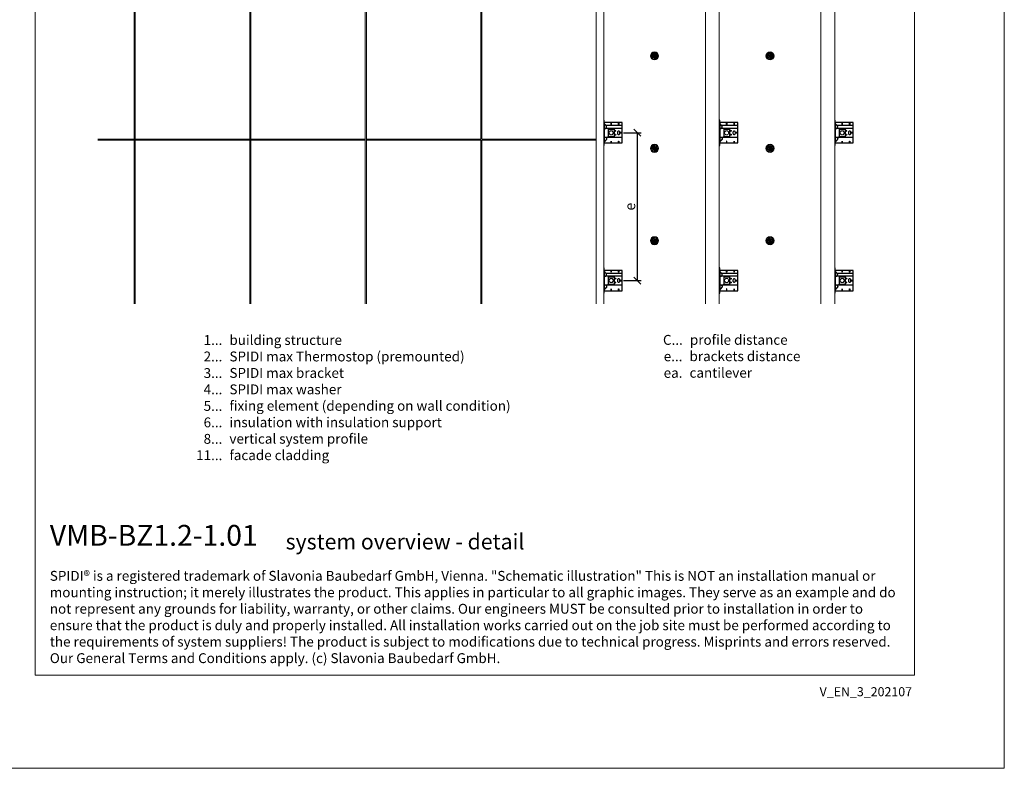
# Model space of a CAD drawing. Units: millimetres. Extents: x -1685 to 10873, y 4 to 6486.
# Drawn here: x 788 to 5050, y 4 to 3245 of the extents above; entities that cross this region are included whole.
import ezdxf

# ---------------------------------------------------------------- set-up
doc = ezdxf.new("R2010")
doc.units = ezdxf.units.MM
doc.layers.get('Defpoints').update_dxf_attribs({"lineweight": 5})
for name, color, linetype, lineweight in [('Bemassung', 3, 'Continuous', 5), ('Dämmstoffhalter', 20, 'Continuous', 5), ('Fassadenbekleidung', 251, 'Continuous', 13), ('Legende_EN', 251, 'Continuous', 5), ('Profil-L', 10, 'Continuous', 13), ('Spidi-max-Befestigungsschraube', 6, 'Continuous', 15)]:
    doc.layers.add(name, color=color, linetype=linetype, lineweight=lineweight)
doc.layers.add('Blattrahmen_innen', color=251, linetype='Continuous', lineweight=5, true_color=0x696969)
for name, color, linetype in [('Spidi-max', 6, 'Continuous'), ('Spidi-max-U-Beilagscheibe', 6, 'Continuous'), ('Text_EN', 7, 'Continuous')]:
    doc.layers.add(name, color=color, linetype=linetype)
doc.styles.get("Standard").update_dxf_attribs({"font": 'arial.ttf'})
doc.styles.add('Text-H1.9', font='arial.ttf', dxfattribs={"height": 1.9})
doc.styles.add('Text-H3', font='arial.ttf', dxfattribs={"height": 3})
doc.styles.add('Text-H5', font='arial.ttf', dxfattribs={"height": 5})
doc.dimstyles.new('ISO-25', dxfattribs={"dimtxt": 2.5, "dimasz": 3, "dimexe": 1.75, "dimexo": 0.625, "dimtad": 1, "dimtxsty": 'Standard', "dimblk": 'OBLIQUE', "dimcen": 2.5, "dimadec": 0, "dimazin": 0, "dimtfac": 1, "dimtmove": 0, "dimatfit": 3, "dimfxl": 1, "dimarcsym": 0})

# ---------------------------------------------------------------- blocks, each defined once
blk = doc.blocks.new('A$C043961F3')
at = {"layer": 'Spidi-max'}
for points in [[(2, 55), (0, 55), (0, -55), (2, -55)], [(2, -44), (80, -44), (80, 44), (2, 44)], [(32.6, 36.2), (31.6, 36.2), (31.6, 44), (32.6, 44)], [(64.2, 44), (65.2, 44), (65.2, 36.2), (64.2, 36.2)], [(72.2, -0.5), (80, -0.5), (80, 0.5), (72.2, 0.5)], [(31.6, -44), (32.6, -44), (32.6, -36.2), (31.6, -36.2)], [(64.2, -36.2), (65.2, -36.2), (65.2, -44), (64.2, -44)]]:
    blk.add_lwpolyline(points, close=True, dxfattribs=at)
for points in [[(5.8, 18.5), (5.9, 18.5), (6.1, 18.5), (6.2, 18.5), (6.4, 18.5), (6.5, 18.5), (6.7, 18.6), (6.8, 18.6), (7, 18.6), (7.1, 18.6), (7.3, 18.7), (7.4, 18.7), (7.6, 18.7), (7.7, 18.8), (7.9, 18.8), (8, 18.9), (8.2, 18.9), (8.3, 19), (8.5, 19), (8.6, 19.1), (8.7, 19.1), (8.9, 19.2), (9, 19.3), (9.2, 19.4), (9.3, 19.4), (9.4, 19.5), (9.6, 19.6), (9.7, 19.7), (9.8, 19.8), (9.9, 19.9), (10.1, 20), (10.2, 20.1), (10.3, 20.2), (10.4, 20.3), (10.5, 20.4), (10.7, 20.5), (10.8, 20.6), (10.9, 20.7), (11, 20.8), (11.1, 20.9), (11.2, 21), (11.3, 21.1), (11.4, 21.3), (11.5, 21.4), (11.5, 21.5), (11.6, 21.6), (11.7, 21.7), (11.8, 21.9), (11.9, 22), (11.9, 22.1), (12, 22.2), (12.1, 22.4), (12.1, 22.5), (12.2, 22.6), (12.3, 22.8), (12.3, 22.9), (12.4, 23.1), (12.4, 23.2), (12.5, 23.4), (12.5, 23.5), (12.6, 23.6), (12.6, 23.8), (12.6, 23.9), (12.7, 24.1), (12.7, 24.2), (12.7, 24.4), (12.7, 24.6), (12.8, 24.8), (12.8, 25), (12.8, 25.2), (12.8, 25.4), (12.8, 25.6), (12.8, 25.8), (12.8, 26), (12.8, 26.1), (12.8, 26.3), (12.7, 26.5), (12.7, 26.7), (12.7, 26.9), (12.6, 27.1), (12.6, 27.3), (12.5, 27.4), (12.5, 27.6), (12.4, 27.8), (12.3, 28), (12.3, 28.1), (12.2, 28.3), (12.1, 28.5), (12.1, 28.6), (12, 28.8), (11.9, 29), (11.8, 29.1), (11.7, 29.3), (11.6, 29.4), (11.5, 29.6), (11.4, 29.7), (11.3, 29.9), (11.2, 30), (11, 30.1), (10.9, 30.3), (10.8, 30.4), (10.7, 30.5), (10.6, 30.6), (10.5, 30.7), (10.4, 30.8), (10.3, 31), (10.2, 31.1), (10.1, 31.2), (10, 31.3), (9.9, 31.4), (9.8, 31.5), (9.6, 31.6), (9.5, 31.8), (9.4, 31.9), (9.3, 32), (9.2, 32.1), (9.1, 32.2), (9, 32.3), (8.9, 32.4), (8.8, 32.5), (8.7, 32.7), (8.6, 32.8), (8.5, 32.9), (8.4, 33), (8.3, 33.1), (8.2, 33.2), (8.1, 33.3), (8, 33.4), (7.9, 33.6), (7.8, 33.7), (7.7, 33.8), (7.5, 33.9), (7.4, 34), (7.3, 34.1), (7.2, 34.2), (7.1, 34.3), (7, 34.5), (6.9, 34.6), (6.8, 34.7), (6.7, 34.8), (6.6, 34.9), (6.5, 35), (6.4, 35.1), (6.3, 35.2), (6.2, 35.4), (6.1, 35.5), (6, 35.6), (5.9, 35.7), (5.8, 35.8), (5.7, 35.9), (5.6, 36), (5.5, 36.1), (5.4, 36.2), (5.3, 36.4), (5.2, 36.5), (5.1, 36.6), (5, 36.7), (4.9, 36.8), (4.8, 36.9), (4.7, 37), (4.6, 37.1), (4.5, 37.2), (4.4, 37.4), (4.3, 37.5), (4.2, 37.6), (4.1, 37.7), (4, 37.8), (3.9, 38), (3.7, 38.1), (3.6, 38.2), (3.5, 38.3), (3.4, 38.5), (3.3, 38.6), (3.2, 38.7), (3.1, 38.9), (3, 39), (2.9, 39.1), (2.8, 39.2), (2.7, 39.4), (2.6, 39.5), (2.6, 39.6), (2.5, 39.7), (2.4, 39.8), (2.3, 39.9), (2.2, 40), (2.2, 40.1), (2.1, 40.2), (2, 40.3)], [(8.8, 32.5), (80, 32.5)], [(5.8, -18.5), (5.9, -18.5), (6.1, -18.5), (6.2, -18.5), (6.4, -18.5), (6.5, -18.5), (6.7, -18.6), (6.8, -18.6), (7, -18.6), (7.1, -18.6), (7.3, -18.7), (7.4, -18.7), (7.6, -18.7), (7.7, -18.8), (7.9, -18.8), (8, -18.9), (8.2, -18.9), (8.3, -19), (8.5, -19), (8.6, -19.1), (8.7, -19.1), (8.9, -19.2), (9, -19.3), (9.2, -19.4), (9.3, -19.4), (9.4, -19.5), (9.6, -19.6), (9.7, -19.7), (9.8, -19.8), (9.9, -19.9), (10.1, -20), (10.2, -20.1), (10.3, -20.2), (10.4, -20.3), (10.5, -20.4), (10.7, -20.5), (10.8, -20.6), (10.9, -20.7), (11, -20.8), (11.1, -20.9), (11.2, -21), (11.3, -21.1), (11.4, -21.3), (11.5, -21.4), (11.5, -21.5), (11.6, -21.6), (11.7, -21.7), (11.8, -21.9), (11.9, -22), (11.9, -22.1), (12, -22.2), (12.1, -22.4), (12.1, -22.5), (12.2, -22.6), (12.3, -22.8), (12.3, -22.9), (12.4, -23.1), (12.4, -23.2), (12.5, -23.4), (12.5, -23.5), (12.6, -23.6), (12.6, -23.8), (12.6, -23.9), (12.7, -24.1), (12.7, -24.2), (12.7, -24.4), (12.7, -24.6), (12.8, -24.8), (12.8, -25), (12.8, -25.2), (12.8, -25.4), (12.8, -25.6), (12.8, -25.8), (12.8, -26), (12.8, -26.1), (12.8, -26.3), (12.7, -26.5), (12.7, -26.7), (12.7, -26.9), (12.6, -27.1), (12.6, -27.3), (12.5, -27.4), (12.5, -27.6), (12.4, -27.8), (12.3, -28), (12.3, -28.1), (12.2, -28.3), (12.1, -28.5), (12.1, -28.6), (12, -28.8), (11.9, -29), (11.8, -29.1), (11.7, -29.3), (11.6, -29.4), (11.5, -29.6), (11.4, -29.7), (11.3, -29.9), (11.2, -30), (11, -30.1), (10.9, -30.3), (10.8, -30.4), (10.7, -30.5), (10.6, -30.6), (10.5, -30.7), (10.4, -30.8), (10.3, -31), (10.2, -31.1), (10.1, -31.2), (10, -31.3), (9.9, -31.4), (9.8, -31.5), (9.6, -31.6), (9.5, -31.8), (9.4, -31.9), (9.3, -32), (9.2, -32.1), (9.1, -32.2), (9, -32.3), (8.9, -32.4), (8.8, -32.5), (8.7, -32.7), (8.6, -32.8), (8.5, -32.9), (8.4, -33), (8.3, -33.1), (8.2, -33.2), (8.1, -33.3), (8, -33.4), (7.9, -33.6), (7.8, -33.7), (7.7, -33.8), (7.5, -33.9), (7.4, -34), (7.3, -34.1), (7.2, -34.2), (7.1, -34.3), (7, -34.5), (6.9, -34.6), (6.8, -34.7), (6.7, -34.8), (6.6, -34.9), (6.5, -35), (6.4, -35.1), (6.3, -35.2), (6.2, -35.4), (6.1, -35.5), (6, -35.6), (5.9, -35.7), (5.8, -35.8), (5.7, -35.9), (5.6, -36), (5.5, -36.1), (5.4, -36.2), (5.3, -36.4), (5.2, -36.5), (5.1, -36.6), (5, -36.7), (4.9, -36.8), (4.8, -36.9), (4.7, -37), (4.6, -37.1), (4.5, -37.2), (4.4, -37.4), (4.3, -37.5), (4.2, -37.6), (4.1, -37.7), (4, -37.8), (3.9, -38), (3.7, -38.1), (3.6, -38.2), (3.5, -38.3), (3.4, -38.5), (3.3, -38.6), (3.2, -38.7), (3.1, -38.9), (3, -39), (2.9, -39.1), (2.8, -39.2), (2.7, -39.4), (2.6, -39.5), (2.6, -39.6), (2.5, -39.7), (2.4, -39.8), (2.3, -39.9), (2.2, -40), (2.2, -40.1), (2.1, -40.2), (2, -40.3)]]:
    blk.add_lwpolyline(points, dxfattribs=at)
blk.add_lwpolyline([(80, 18.5), (4.5, 18.5, 0.414214), (2, 16), (2, -16, 0.414214), (4.5, -18.5), (80, -18.5)], format="xyb", dxfattribs=at)
blk.add_lwpolyline([(64.7, -7.5), (64.7, -7.5, 0.414214), (70, -2.2), (70, 2.3, 0.414214), (64.7, 7.5), (64.7, 7.5, 0.414214), (59.5, 2.3), (59.5, -2.2, 0.414214)], format="xyb", close=True, dxfattribs=at)
for centre in [(49.5, 8.5), (49.5, 8.5), (49.5, -8.5)]:
    blk.add_circle(centre, 2.5, dxfattribs=at)
for centre, start, end in [((78, 42), 0, 90), ((78, -42), 270, 0)]:
    blk.add_arc(centre, 2, start, end, dxfattribs=at)
blk = doc.blocks.new('A$C1A8D18DE')
at = {"layer": 'Spidi-max-U-Beilagscheibe', "linetype": 'Continuous'}
for p, q in [((-12.5, 18.5), (-12.5, 16)), ((-12.5, 18.5), (12.5, 18.5)), ((-12.5, 16), (12.5, 16)), ((-12.5, 16), (-12.5, -16)), ((12.5, 18.5), (12.5, 16)), ((12.5, 16), (12.5, -16)), ((-12.5, -18.5), (-12.5, -16)), ((-12.5, -16), (12.5, -16)), ((-12.5, -18.5), (12.5, -18.5)), ((12.5, -18.5), (12.5, -16))]:
    blk.add_line(p, q, dxfattribs=at)
blk = doc.blocks.new('A$C0FC34072')
at = {"layer": 'Spidi-max-Befestigungsschraube'}
blk.add_lwpolyline([(-4.9, 8.5), (-9.8, 0), (-4.9, -8.5), (4.9, -8.5), (9.8, 0), (4.9, 8.5)], close=True, dxfattribs=at)
blk.add_circle((0, 0), 8.5, dxfattribs=at)
blk = doc.blocks.new('A$Ce6e0a22a')
at = {"layer": 'Dämmstoffhalter'}
for p, q in [((-14.244384, 4.181874), (-14.244003, 4.377879)), ((-14.229398, 3.986301), (-14.244384, 4.181874)), ((-14.244003, 4.377879), (-14.228421, 4.572504)), ((-14.199106, 3.792763), (-14.229398, 3.986301)), ((-14.228421, 4.572504), (-14.197888, 4.763939)), ((-14.154035, 3.60293), (-14.199106, 3.792763)), ((-14.197888, 4.763939), (-14.153206, 4.950444)), ((-14.09477, 3.41854), (-14.154035, 3.60293)), ((-14.153206, 4.950444), (-14.095389, 5.130302)), ((-14.095389, 5.130302), (-14.024069, 5.305245)), ((-14.022227, 3.241217), (-14.09477, 3.41854)), ((-14.024069, 5.305245), (-13.938415, 5.476838)), ((-13.937763, 3.07243), (-14.022227, 3.241217)), ((-13.938415, 5.476838), (-13.838752, 5.643112)), ((-13.842213, 2.912733), (-13.937763, 3.07243)), ((-13.733701, 2.758875), (-13.842213, 2.912733)), ((-13.838752, 5.643112), (-13.725586, 5.802219)), ((-13.612483, 2.611889), (-13.733701, 2.758875)), ((-13.725586, 5.802219), (-13.599888, 5.952612)), ((-13.479254, 2.473512), (-13.612483, 2.611889)), ((-13.599888, 5.952612), (-13.462696, 6.092796)), ((-13.335032, 2.345164), (-13.479254, 2.473512)), ((-13.462696, 6.092796), (-13.315087, 6.221585)), ((-13.181052, 2.228047), (-13.335032, 2.345164)), ((-13.315087, 6.221585), (-13.158538, 6.338034)), ((-13.018527, 2.12329), (-13.181052, 2.228047)), ((-13.158538, 6.338034), (-12.994616, 6.441191)), ((-12.848803, 2.031606), (-13.018527, 2.12329)), ((-12.994616, 6.441191), (-12.825063, 6.530397)), ((-12.673485, 1.953604), (-12.848803, 2.031606)), ((-12.825063, 6.530397), (-12.651866, 6.605403)), ((-12.494214, 1.88983), (-12.673485, 1.953604)), ((-12.651866, 6.605403), (-12.476019, 6.666319)), ((-12.3128, 1.840365), (-12.494214, 1.88983)), ((-12.476019, 6.666319), (-12.293996, 6.714432)), ((-12.131134, 1.805072), (-12.3128, 1.840365)), ((-12.293996, 6.714432), (-12.106657, 6.749112)), ((-11.947047, 1.783368), (-12.131134, 1.805072)), ((-12.106657, 6.749112), (-11.91565, 6.769477)), ((-11.757023, 1.775284), (-11.947047, 1.783368)), ((-11.91565, 6.769477), (-11.722669, 6.775094)), ((-11.757023, 1.775284), (-11.563532, 1.781954)), ((-11.529432, 6.765834), (-11.722669, 6.775094)), ((-11.563532, 1.781954), (-11.369075, 1.803872)), ((-11.337595, 6.741614), (-11.529432, 6.765834)), ((-11.369075, 1.803872), (-11.176126, 1.841119)), ((-11.148645, 6.70275), (-11.337595, 6.741614)), ((-11.176126, 1.841119), (-10.986939, 1.893351)), ((-10.964205, 6.649812), (-11.148645, 6.70275)), ((-10.986939, 1.893351), (-10.803791, 1.959668)), ((-10.785882, 6.583432), (-10.964205, 6.649812)), ((-10.803791, 1.959668), (-10.628881, 2.038843)), ((-10.615116, 6.504714), (-10.785882, 6.583432)), ((-10.628881, 2.038843), (-10.464159, 2.128981)), ((-10.453265, 6.414978), (-10.615116, 6.504714)), ((-10.464159, 2.128981), (-10.306715, 2.231274)), ((-10.298296, 6.313275), (-10.453265, 6.414978)), ((-10.306715, 2.231274), (-10.174673, 2.330932)), ((-10.147532, 6.197322), (-10.298296, 6.313275)), ((-10.174673, 2.330932), (-10.047314, 2.441171)), ((-10.003597, 6.067839), (-10.147532, 6.197322)), ((-10.047314, 2.441171), (-9.926249, 2.561212)), ((-9.868724, 5.926054), (-10.003597, 6.067839)), ((-9.926249, 2.561212), (-9.81296, 2.690088)), ((-9.744858, 5.773496), (-9.868724, 5.926054)), ((-9.81296, 2.690088), (-9.708634, 2.826686)), ((-9.633507, 5.611877), (-9.744858, 5.773496)), ((-9.708634, 2.826686), (-9.614186, 2.969635)), ((-9.535834, 5.44335), (-9.633507, 5.611877)), ((-9.614186, 2.969635), (-9.530464, 3.117397)), ((-9.452738, 5.270268), (-9.535834, 5.44335)), ((-9.530464, 3.117397), (-9.457982, 3.268231)), ((-9.457982, 3.268231), (-9.396926, 3.420202)), ((-9.384494, 5.095338), (-9.452738, 5.270268)), ((-9.396926, 3.420202), (-9.346012, 3.575863)), ((-9.329638, 4.915774), (-9.384494, 5.095338)), ((-9.346012, 3.575863), (-9.304584, 3.737999)), ((-9.292545, 4.754556), (-9.329637, 4.915774)), ((-9.304584, 3.737999), (-9.273739, 3.905007)), ((-9.265843, 4.588243), (-9.292545, 4.754556)), ((-9.273739, 3.905007), (-9.254204, 4.075223)), ((-9.250292, 4.418465), (-9.265843, 4.588243)), ((-9.254204, 4.075223), (-9.246319, 4.246922)), ((-9.246319, 4.246922), (-9.250292, 4.418465)), ((-6.493206, -0.297111), (-4.783105, 4.401352)), ((-2.90372, 3.717312), (-4.783105, 4.401352)), ((-4.670441, 12.33602), (-4.660981, 12.529149)), ((-4.664979, 12.143192), (-4.670441, 12.33602)), ((-4.644872, 11.952362), (-4.664979, 12.143192)), ((-4.660981, 12.529149), (-4.636545, 12.721058)), ((-4.610466, 11.765222), (-4.644872, 11.952362)), ((-4.636545, 12.721058), (-4.597503, 12.910132)), ((-4.613821, -0.981151), (-2.90372, 3.717312)), ((-4.562598, 11.583381), (-4.610466, 11.765222)), ((-4.597503, 12.910132), (-4.544279, 13.094701)), ((-4.502329, 11.408406), (-4.562598, 11.583381)), ((-4.544279, 13.094701), (-4.477595, 13.273171)), ((-4.429082, 11.238131), (-4.502329, 11.408406)), ((-4.477595, 13.273171), (-4.398605, 13.444075)), ((-4.341071, 11.069523), (-4.429082, 11.238131)), ((-4.398605, 13.444075), (-4.308079, 13.606672)), ((-4.238549, 10.905289), (-4.341071, 11.069523)), ((-4.308079, 13.606672), (-4.204137, 13.764214)), ((-4.122338, 10.747844), (-4.238549, 10.905289)), ((-4.204137, 13.764214), (-4.086843, 13.915699)), ((-3.993607, 10.599368), (-4.122338, 10.747844)), ((-4.086843, 13.915699), (-3.956789, 14.059218)), ((-3.853779, 10.461644), (-3.993607, 10.599368)), ((-3.956789, 14.059218), (-3.814924, 14.193168)), ((-3.704773, 10.336192), (-3.853779, 10.461644)), ((-3.814924, 14.193168), (-3.662461, 14.316171)), ((-3.54875, 10.224302), (-3.704773, 10.336192)), ((-3.662461, 14.316171), (-3.500582, 14.426935)), ((-3.388328, 10.126719), (-3.54875, 10.224302)), ((-3.500582, 14.426935), (-3.330648, 14.524609)), ((-3.221018, 10.041514), (-3.388328, 10.126719)), ((-3.330648, 14.524609), (-3.154306, 14.608426)), ((-3.06869, 9.976991), (-3.221018, 10.041513)), ((-3.154306, 14.608426), (-2.973252, 14.677702)), ((-2.90954, 9.921814), (-3.06869, 9.976991)), ((-2.973252, 14.677702), (-2.789393, 14.732258)), ((-2.745042, 9.877018), (-2.90954, 9.921814)), ((-2.789393, 14.732258), (-2.604723, 14.772117)), ((-2.576795, 9.843316), (-2.745042, 9.877018)), ((-2.604723, 14.772117), (-2.417557, 14.797823)), ((-2.406336, 9.821267), (-2.576795, 9.843316)), ((-2.417557, 14.797823), (-2.226127, 14.809441)), ((-2.235313, 9.810947), (-2.406336, 9.821267)), ((-2.235313, 9.810947), (-2.065487, 9.812323)), ((-2.032298, 14.806267), (-2.226127, 14.809441)), ((-2.065487, 9.812323), (-1.89862, 9.824967)), ((-1.837923, 14.787816), (-2.032298, 14.806267)), ((-1.89862, 9.824967), (-1.736482, 9.848078)), ((-1.644831, 14.754154), (-1.837923, 14.787816)), ((-1.736482, 9.848078), (-1.576218, 9.881816)), ((-1.454831, 14.705435), (-1.644831, 14.754154)), ((-1.576218, 9.881816), (-1.415089, 9.927005)), ((-1.269493, 14.641996), (-1.454831, 14.705435)), ((-1.415089, 9.927005), (-1.255034, 9.983797)), ((-1.090371, 14.564645), (-1.269493, 14.641996)), ((-1.255034, 9.983797), (-1.097855, 10.051988)), ((-1.097855, 10.051988), (-0.945217, 10.131007)), ((-0.919073, 14.474262), (-1.090371, 14.564645)), ((-0.945217, 10.131007), (-0.798643, 10.220221)), ((-0.757041, 14.372029), (-0.919073, 14.474262)), ((-0.798643, 10.220221), (-0.659387, 10.318577)), ((-0.605486, 14.25954), (-0.757041, 14.372029)), ((-0.659387, 10.318577), (-0.528706, 10.424859)), ((-0.464807, 14.137709), (-0.605486, 14.25954)), ((-0.528706, 10.424859), (-0.407633, 10.537589)), ((-0.332129, 14.004128), (-0.464807, 14.137709)), ((-0.407634, 10.53759), (-0.279555, 10.674879)), ((-0.208426, 13.859229), (-0.332129, 14.004128)), ((-0.279555, 10.674879), (-0.162183, 10.821445)), ((-0.095286, 13.703995), (-0.208426, 13.859229)), ((-0.162183, 10.821445), (-0.053837, 10.97995)), ((0.006069, 13.539676), (-0.095286, 13.703995)), ((-0.053837, 10.97995), (0.043275, 11.1488)), ((0.094668, 13.367699), (0.006069, 13.539676)), ((0.043275, 11.1488), (0.127565, 11.326042)), ((0.169611, 13.189452), (0.094668, 13.367699)), ((0.127565, 11.326042), (0.197752, 11.509592)), ((0.230429, 13.006385), (0.169611, 13.189452)), ((0.197752, 11.509592), (0.253104, 11.697289)), ((0.276803, 12.820186), (0.230429, 13.006385)), ((0.253104, 11.697289), (0.293272, 11.886683)), ((0.308478, 12.632565), (0.276803, 12.820186)), ((0.293272, 11.886683), (0.318309, 12.075224)), ((0.32569, 12.445317), (0.308478, 12.632565)), ((0.318309, 12.075224), (0.328901, 12.260283)), ((0.328901, 12.260283), (0.32569, 12.445317)), ((1.457209, 4.486261), (2.989298, 5.771837)), ((4.671147, 0.656039), (1.457209, 4.486261)), ((6.203236, 1.941615), (2.989298, 5.771837)), ((4.671147, 0.656039), (6.203236, 1.941615)), ((7.075831, 7.997737), (7.080131, 8.185458)), ((7.085698, 7.81024), (7.075831, 7.997737)), ((7.080131, 8.185458), (7.099018, 8.376524)), ((7.105983, 7.646059), (7.085697, 7.81024)), ((7.099018, 8.376524), (7.13316, 8.568293)), ((7.137773, 7.480643), (7.105983, 7.646059)), ((7.13316, 8.568293), (7.182519, 8.758249)), ((7.181227, 7.315785), (7.137773, 7.480643)), ((7.236164, 7.153228), (7.181227, 7.315785)), ((7.182519, 8.758249), (7.246737, 8.943972)), ((7.302299, 6.994581), (7.236164, 7.153228)), ((7.246737, 8.943972), (7.324983, 9.123335)), ((7.378873, 6.841312), (7.302299, 6.994581)), ((7.324983, 9.123335), (7.415953, 9.294239)), ((7.464977, 6.694925), (7.378873, 6.841312)), ((7.415953, 9.294239), (7.517965, 9.454762)), ((7.559361, 6.556737), (7.464977, 6.694925)), ((7.517965, 9.454762), (7.628805, 9.603334)), ((7.660444, 6.427876), (7.559361, 6.556737)), ((7.628805, 9.603334), (7.750203, 9.743015)), ((7.769795, 6.305953), (7.660444, 6.427876)), ((7.750203, 9.743015), (7.883748, 9.875392)), ((7.889494, 6.189006), (7.769795, 6.305953)), ((7.883748, 9.875392), (8.028613, 9.998758)), ((8.018704, 6.07879), (7.889494, 6.189006)), ((8.156349, 5.976764), (8.018704, 6.07879)), ((8.028613, 9.998758), (8.183825, 10.111587)), ((8.301102, 5.884086), (8.156349, 5.976764)), ((8.183825, 10.111587), (8.348086, 10.21273)), ((8.451649, 5.801755), (8.301102, 5.884086)), ((8.348086, 10.21273), (8.520071, 10.301103)), ((8.606457, 5.730334), (8.451649, 5.801755)), ((8.520071, 10.301103), (8.698487, 10.375895)), ((8.76384, 5.670302), (8.606457, 5.730334)), ((8.698487, 10.375895), (8.881751, 10.436621)), ((8.922004, 5.621815), (8.76384, 5.670302)), ((8.881751, 10.436621), (9.068204, 10.482811)), ((9.104939, 5.579541), (8.922004, 5.621816)), ((9.068204, 10.482811), (9.256106, 10.514297)), ((9.290555, 5.551178), (9.104939, 5.579541)), ((9.256106, 10.514297), (9.443607, 10.531341)), ((9.481997, 5.5366), (9.290555, 5.551178)), ((9.443607, 10.531341), (9.629684, 10.534242)), ((9.481997, 5.5366), (9.676782, 5.536923)), ((9.818089, 10.522996), (9.629684, 10.534242)), ((9.676782, 5.536923), (9.872423, 5.552546)), ((10.007927, 10.497159), (9.818089, 10.522996)), ((9.872423, 5.552546), (10.066475, 5.583538)), ((10.197246, 10.456288), (10.007927, 10.497159)), ((10.066475, 5.583538), (10.256701, 5.629449)), ((10.384182, 10.400405), (10.197246, 10.456288)), ((10.256701, 5.629449), (10.440805, 5.68936)), ((10.566936, 10.329869), (10.384182, 10.400405)), ((10.440805, 5.68936), (10.616605, 5.761948)), ((10.743801, 10.245061), (10.566936, 10.329869)), ((10.616605, 5.761948), (10.782166, 5.845305)), ((10.913356, 10.146729), (10.743801, 10.245061)), ((10.782166, 5.845305), (10.940832, 5.940562)), ((11.074115, 10.035923), (10.913356, 10.146729)), ((10.940832, 5.940562), (11.09436, 6.049132)), ((11.224637, 9.913763), (11.074115, 10.035923)), ((11.09436, 6.049132), (11.241009, 6.170374)), ((11.363813, 9.781815), (11.224637, 9.913763)), ((11.241009, 6.170374), (11.379075, 6.303635)), ((11.490666, 9.641814), (11.363813, 9.781815)), ((11.379075, 6.303635), (11.507206, 6.447838)), ((11.606512, 9.492578), (11.490666, 9.641814)), ((11.507206, 6.447838), (11.624101, 6.601864)), ((11.712288, 9.332603), (11.606512, 9.492578)), ((11.624101, 6.601864), (11.728738, 6.764582)), ((11.806455, 9.163155), (11.712288, 9.332603)), ((11.728738, 6.764582), (11.820365, 6.934518)), ((11.887663, 8.985597), (11.806455, 9.163155)), ((11.820365, 6.934518), (11.898232, 7.110116)), ((11.955057, 8.801542), (11.887663, 8.985597)), ((11.898232, 7.110116), (11.961866, 7.289697)), ((12.007864, 8.612638), (11.955057, 8.801542)), ((11.961866, 7.289697), (12.011211, 7.471389)), ((12.045594, 8.420411), (12.007864, 8.612638)), ((12.011211, 7.471389), (12.04638, 7.654136)), ((12.068167, 8.226611), (12.045594, 8.420411)), ((12.04638, 7.654136), (12.068022, 7.841632)), ((12.068022, 7.841632), (12.075542, 8.033072)), ((12.075542, 8.033072), (12.068167, 8.226611)), ((-12.075542, -8.033072), (-12.068022, -7.841632)), ((-12.068167, -8.226611), (-12.075542, -8.033072)), ((-12.045594, -8.420411), (-12.068167, -8.226611)), ((-12.068022, -7.841632), (-12.04638, -7.654136)), ((-12.04638, -7.654136), (-12.011211, -7.471389)), ((-12.007864, -8.612638), (-12.045594, -8.420411)), ((-12.011211, -7.471389), (-11.961866, -7.289697)), ((-11.955057, -8.801542), (-12.007864, -8.612638)), ((-11.961866, -7.289697), (-11.898232, -7.110116)), ((-11.887663, -8.985597), (-11.955057, -8.801542)), ((-11.898232, -7.110116), (-11.820365, -6.934518)), ((-11.806455, -9.163155), (-11.887663, -8.985597)), ((-11.820365, -6.934518), (-11.728738, -6.764582)), ((-11.712288, -9.332603), (-11.806455, -9.163155)), ((-11.728738, -6.764582), (-11.624101, -6.601864)), ((-11.606512, -9.492578), (-11.712288, -9.332603)), ((-11.624101, -6.601864), (-11.507206, -6.447838)), ((-11.490666, -9.641814), (-11.606512, -9.492578)), ((-11.507206, -6.447838), (-11.379075, -6.303635)), ((-11.363813, -9.781815), (-11.490666, -9.641814)), ((-11.379075, -6.303635), (-11.241009, -6.170374)), ((-11.224637, -9.913763), (-11.363813, -9.781815)), ((-11.241009, -6.170374), (-11.09436, -6.049132)), ((-11.074115, -10.035923), (-11.224637, -9.913763)), ((-11.09436, -6.049132), (-10.940806, -5.940603)), ((-10.913356, -10.146729), (-11.074115, -10.035923)), ((-10.940806, -5.940603), (-10.782166, -5.845305)), ((-10.743801, -10.245061), (-10.913356, -10.146729)), ((-10.782166, -5.845305), (-10.616605, -5.761948)), ((-10.566936, -10.329869), (-10.743801, -10.245061)), ((-10.616605, -5.761948), (-10.440805, -5.68936)), ((-10.384182, -10.400405), (-10.566936, -10.329869)), ((-10.440805, -5.68936), (-10.256701, -5.629449)), ((-10.197246, -10.456288), (-10.384182, -10.400405)), ((-10.256701, -5.629449), (-10.066475, -5.583538)), ((-10.007927, -10.497159), (-10.197246, -10.456288)), ((-10.066475, -5.583538), (-9.872423, -5.552546)), ((-9.818089, -10.522996), (-10.007927, -10.497159)), ((-9.872423, -5.552546), (-9.676782, -5.536923)), ((-9.629684, -10.534242), (-9.818089, -10.522996)), ((-9.676782, -5.536923), (-9.481997, -5.5366)), ((-9.629684, -10.534242), (-9.443607, -10.531341)), ((-9.290555, -5.551178), (-9.481997, -5.5366)), ((-9.443607, -10.531341), (-9.256106, -10.514297)), ((-9.104939, -5.579541), (-9.290555, -5.551178)), ((-9.256106, -10.514297), (-9.068204, -10.482811)), ((-8.922004, -5.621816), (-9.104939, -5.579541)), ((-9.068204, -10.482811), (-8.881751, -10.436621)), ((-8.76384, -5.670302), (-8.922004, -5.621815)), ((-8.881751, -10.436621), (-8.698487, -10.375895)), ((-8.606457, -5.730334), (-8.76384, -5.670302)), ((-8.698487, -10.375895), (-8.520071, -10.301103)), ((-8.451649, -5.801755), (-8.606457, -5.730334)), ((-8.520071, -10.301103), (-8.348086, -10.21273)), ((-8.301102, -5.884086), (-8.451649, -5.801755)), ((-8.348086, -10.21273), (-8.183825, -10.111587)), ((-8.156349, -5.976764), (-8.301102, -5.884086)), ((-8.183825, -10.111587), (-8.028613, -9.998758)), ((-8.018704, -6.07879), (-8.156349, -5.976764)), ((-8.028613, -9.998758), (-7.883748, -9.875392)), ((-7.889494, -6.189006), (-8.018704, -6.07879)), ((-7.769795, -6.305953), (-7.889494, -6.189006)), ((-7.883748, -9.875392), (-7.750203, -9.743015)), ((-7.660444, -6.427876), (-7.769795, -6.305953)), ((-7.750203, -9.743015), (-7.628805, -9.603334)), ((-7.559361, -6.556737), (-7.660444, -6.427876)), ((-7.628805, -9.603334), (-7.517965, -9.454762)), ((-7.464977, -6.694925), (-7.559361, -6.556737)), ((-7.517965, -9.454762), (-7.415953, -9.294239)), ((-7.378873, -6.841312), (-7.464977, -6.694925)), ((-7.415953, -9.294239), (-7.324983, -9.123335)), ((-7.302299, -6.994581), (-7.378873, -6.841312)), ((-7.324983, -9.123335), (-7.246737, -8.943972)), ((-7.236164, -7.153228), (-7.302299, -6.994581)), ((-7.246737, -8.943972), (-7.182519, -8.758249)), ((-7.181227, -7.315785), (-7.236164, -7.153228)), ((-7.182519, -8.758249), (-7.13316, -8.568293)), ((-7.137773, -7.480643), (-7.181227, -7.315785)), ((-7.105983, -7.646059), (-7.137773, -7.480643)), ((-7.13316, -8.568293), (-7.099018, -8.376524)), ((-7.085697, -7.81024), (-7.105983, -7.646059)), ((-7.099018, -8.376524), (-7.080131, -8.185458)), ((-7.075831, -7.997737), (-7.085698, -7.81024)), ((-7.080131, -8.185458), (-7.075831, -7.997737)), ((-4.613821, -0.981151), (-6.493206, -0.297111)), ((-1.767427, -4.373352), (3.156612, -3.505111)), ((-1.42013, -6.342967), (-1.767427, -4.373352)), ((-1.42013, -6.342967), (3.503908, -5.474726)), ((-0.328901, -12.260283), (-0.318309, -12.075224)), ((-0.32569, -12.445317), (-0.328901, -12.260283)), ((-0.308478, -12.632565), (-0.32569, -12.445317)), ((-0.318309, -12.075224), (-0.293272, -11.886683)), ((-0.276803, -12.820186), (-0.308478, -12.632565)), ((-0.293272, -11.886683), (-0.253104, -11.697289)), ((-0.230429, -13.006385), (-0.276803, -12.820186)), ((-0.253104, -11.697289), (-0.197752, -11.509592)), ((-0.169611, -13.189452), (-0.230429, -13.006385)), ((-0.197752, -11.509592), (-0.127565, -11.326042)), ((-0.094668, -13.367699), (-0.169611, -13.189452)), ((-0.127565, -11.326042), (-0.043275, -11.1488)), ((-0.006069, -13.539676), (-0.094668, -13.367699)), ((-0.043275, -11.1488), (0.053837, -10.97995)), ((0.095286, -13.703995), (-0.006069, -13.539676)), ((0.053837, -10.97995), (0.162183, -10.821445)), ((0.208426, -13.859229), (0.095286, -13.703995)), ((0.162183, -10.821445), (0.279555, -10.674879)), ((0.332129, -14.004128), (0.208426, -13.859229)), ((0.279555, -10.674879), (0.407634, -10.53759)), ((0.464807, -14.137709), (0.332129, -14.004128)), ((0.407633, -10.537589), (0.528706, -10.424859)), ((0.605486, -14.25954), (0.464807, -14.137709)), ((0.528706, -10.424859), (0.659387, -10.318577)), ((0.757041, -14.372029), (0.605486, -14.25954)), ((0.659387, -10.318577), (0.798643, -10.220221)), ((0.919073, -14.474262), (0.757041, -14.372029)), ((0.798643, -10.220221), (0.945217, -10.131007)), ((1.090371, -14.564645), (0.919073, -14.474262)), ((0.945217, -10.131007), (1.097855, -10.051988)), ((1.269493, -14.641996), (1.090371, -14.564645)), ((1.097855, -10.051988), (1.255034, -9.983797)), ((1.255034, -9.983797), (1.415089, -9.927005)), ((1.454831, -14.705435), (1.269493, -14.641996)), ((1.415089, -9.927005), (1.576218, -9.881816)), ((1.644831, -14.754154), (1.454831, -14.705435)), ((1.576218, -9.881816), (1.736482, -9.848078)), ((1.837923, -14.787816), (1.644831, -14.754154)), ((1.736482, -9.848078), (1.89862, -9.824967)), ((2.032298, -14.806267), (1.837923, -14.787816)), ((1.89862, -9.824967), (2.065487, -9.812323)), ((2.226127, -14.809441), (2.032298, -14.806267)), ((2.065487, -9.812323), (2.235314, -9.810935)), ((2.226127, -14.809441), (2.417557, -14.797823)), ((2.406336, -9.821267), (2.235314, -9.810935)), ((2.576795, -9.843316), (2.406336, -9.821267)), ((2.417557, -14.797823), (2.604723, -14.772117)), ((2.74505, -9.876989), (2.576795, -9.843316)), ((2.604723, -14.772117), (2.789393, -14.732258)), ((2.90954, -9.921814), (2.74505, -9.876989)), ((2.789393, -14.732258), (2.973252, -14.677702)), ((3.06869, -9.976991), (2.90954, -9.921814)), ((2.973252, -14.677702), (3.154306, -14.608426)), ((3.221018, -10.041513), (3.06869, -9.976991)), ((3.154306, -14.608426), (3.330648, -14.524609)), ((3.503908, -5.474726), (3.156612, -3.505111)), ((3.388328, -10.126719), (3.221018, -10.041514)), ((3.330648, -14.524609), (3.500582, -14.426935)), ((3.54875, -10.224302), (3.388328, -10.126719)), ((3.500582, -14.426935), (3.662461, -14.316171)), ((3.704773, -10.336192), (3.54875, -10.224302)), ((3.662461, -14.316171), (3.814924, -14.193168)), ((3.853779, -10.461644), (3.704773, -10.336192)), ((3.814924, -14.193168), (3.956789, -14.059218)), ((3.993607, -10.599368), (3.853779, -10.461644)), ((3.956789, -14.059218), (4.086843, -13.915699)), ((4.122338, -10.747844), (3.993607, -10.599368)), ((4.086843, -13.915699), (4.204137, -13.764214)), ((4.238549, -10.905289), (4.122338, -10.747844)), ((4.204137, -13.764214), (4.308079, -13.606672)), ((4.341071, -11.069523), (4.238549, -10.905289)), ((4.308079, -13.606672), (4.398605, -13.444075)), ((4.429082, -11.238131), (4.341071, -11.069523)), ((4.398605, -13.444075), (4.477595, -13.273171)), ((4.502329, -11.408406), (4.429082, -11.238131)), ((4.477595, -13.273171), (4.544279, -13.094701)), ((4.562598, -11.583381), (4.502329, -11.408406)), ((4.544279, -13.094701), (4.597503, -12.910132)), ((4.610466, -11.765222), (4.562598, -11.583381)), ((4.597503, -12.910132), (4.636545, -12.721058)), ((4.644872, -11.952362), (4.610466, -11.765222)), ((4.636545, -12.721058), (4.660981, -12.529149)), ((4.664979, -12.143192), (4.644872, -11.952362)), ((4.660981, -12.529149), (4.670441, -12.33602)), ((4.670441, -12.33602), (4.664979, -12.143192)), ((9.246319, -4.246922), (9.254204, -4.075223)), ((9.250292, -4.418465), (9.246319, -4.246922)), ((9.265843, -4.588243), (9.250292, -4.418465)), ((9.254204, -4.075223), (9.273739, -3.905007)), ((9.292545, -4.754556), (9.265843, -4.588243)), ((9.273739, -3.905007), (9.304584, -3.737999)), ((9.329637, -4.915774), (9.292545, -4.754556)), ((9.304584, -3.737999), (9.346012, -3.575863)), ((9.384494, -5.095338), (9.329638, -4.915774)), ((9.346012, -3.575863), (9.396926, -3.420202)), ((9.452738, -5.270268), (9.384494, -5.095338)), ((9.396926, -3.420202), (9.457982, -3.268231)), ((9.535834, -5.44335), (9.452738, -5.270268)), ((9.457982, -3.268231), (9.530464, -3.117397)), ((9.530464, -3.117397), (9.614186, -2.969635)), ((9.633507, -5.611877), (9.535834, -5.44335)), ((9.614186, -2.969635), (9.708634, -2.826686)), ((9.744858, -5.773496), (9.633507, -5.611877)), ((9.708634, -2.826686), (9.81296, -2.690088)), ((9.868724, -5.926054), (9.744858, -5.773496)), ((9.81296, -2.690088), (9.92627, -2.561233)), ((10.003597, -6.067839), (9.868724, -5.926054)), ((9.92627, -2.561233), (10.047314, -2.441171)), ((10.147532, -6.197322), (10.003597, -6.067839)), ((10.047314, -2.441171), (10.174673, -2.330932)), ((10.298296, -6.313275), (10.147532, -6.197322)), ((10.174673, -2.330932), (10.306715, -2.231274)), ((10.453265, -6.414978), (10.298296, -6.313275)), ((10.306715, -2.231274), (10.464159, -2.128981)), ((10.615116, -6.504714), (10.453265, -6.414978)), ((10.464159, -2.128981), (10.628881, -2.038843)), ((10.785882, -6.583432), (10.615116, -6.504714)), ((10.628881, -2.038843), (10.803791, -1.959668)), ((10.964205, -6.649812), (10.785882, -6.583432)), ((10.803791, -1.959668), (10.986939, -1.893351)), ((11.148645, -6.70275), (10.964205, -6.649812)), ((10.986939, -1.893351), (11.176126, -1.841119)), ((11.337595, -6.741614), (11.148645, -6.70275)), ((11.176126, -1.841119), (11.369075, -1.803872)), ((11.529432, -6.765834), (11.337595, -6.741614)), ((11.369075, -1.803872), (11.563532, -1.781954)), ((11.722669, -6.775094), (11.529432, -6.765834)), ((11.563532, -1.781954), (11.757023, -1.775284)), ((11.722669, -6.775094), (11.91565, -6.769477)), ((11.947047, -1.783368), (11.757023, -1.775284)), ((11.91565, -6.769477), (12.106657, -6.749112)), ((12.131134, -1.805072), (11.947047, -1.783368)), ((12.106657, -6.749112), (12.293996, -6.714432)), ((12.312811, -1.840318), (12.131134, -1.805072)), ((12.293996, -6.714432), (12.476019, -6.666319)), ((12.494214, -1.88983), (12.312811, -1.840318)), ((12.476019, -6.666319), (12.651866, -6.605403)), ((12.673485, -1.953604), (12.494214, -1.88983)), ((12.651866, -6.605403), (12.825063, -6.530397)), ((12.848803, -2.031606), (12.673485, -1.953604)), ((12.825063, -6.530397), (12.994616, -6.441191)), ((13.018527, -2.12329), (12.848803, -2.031606)), ((12.994616, -6.441191), (13.158538, -6.338034)), ((13.181052, -2.228047), (13.018527, -2.12329)), ((13.158538, -6.338034), (13.315087, -6.221585)), ((13.335032, -2.345164), (13.181052, -2.228047)), ((13.315087, -6.221585), (13.462696, -6.092796)), ((13.479254, -2.473512), (13.335032, -2.345164)), ((13.462696, -6.092796), (13.599888, -5.952612)), ((13.612483, -2.611889), (13.479254, -2.473512)), ((13.599888, -5.952612), (13.725586, -5.802219)), ((13.733701, -2.758875), (13.612483, -2.611889)), ((13.725586, -5.802219), (13.838752, -5.643112)), ((13.842213, -2.912733), (13.733701, -2.758875)), ((13.838752, -5.643112), (13.938415, -5.476838)), ((13.937778, -3.072422), (13.842213, -2.912733)), ((14.022227, -3.241217), (13.937778, -3.072422)), ((13.938415, -5.476838), (14.024069, -5.305245)), ((14.09477, -3.41854), (14.022227, -3.241217)), ((14.024069, -5.305245), (14.095389, -5.130302)), ((14.154035, -3.60293), (14.09477, -3.41854)), ((14.095389, -5.130302), (14.153206, -4.950444)), ((14.153206, -4.950444), (14.197888, -4.763939)), ((14.199106, -3.792763), (14.154035, -3.60293)), ((14.197888, -4.763939), (14.228421, -4.572504)), ((14.229398, -3.986301), (14.199106, -3.792763)), ((14.228421, -4.572504), (14.244003, -4.377879)), ((14.244384, -4.181874), (14.229398, -3.986301)), ((14.244003, -4.377879), (14.244384, -4.181874))]:
    blk.add_line(p, q, dxfattribs=at)
for radius in [17.5, 15, 7, 3.575, 2.829426]:
    blk.add_circle((0, 0), radius, dxfattribs=at)
for start, end in [(167.784809701, 212.215190299), (107.7848097, 152.215190299), (47.784809701, 92.215190299), (347.784809701, 32.215190299), (227.784809701, 272.215190299), (287.7848097, 332.215190299)]:
    blk.add_arc((0, 0), 10.545448, start, end, dxfattribs=at)
blk = doc.blocks.new('_Oblique')
at = {"color": 0, "linetype": 'ByBlock', "lineweight": -2}
blk.add_line((-0.5, -0.5), (0.5, 0.5), dxfattribs=at)
blk = doc.blocks.new('*D193')
at = {"layer": 'Bemassung', "color": 0, "lineweight": -2, "transparency": 16777216}
for p, q in [((3402.3, 2756), (3478.6, 2756)), ((3461.1, 2756), (3461.1, 2116)), ((3402.3, 2116), (3478.6, 2116))]:
    blk.add_line(p, q, dxfattribs=at)
at = {"layer": 'Defpoints', "color": 0, "transparency": 16777216}
for p in [(3396, 2756), (3396, 2116), (3461.1, 2116)]:
    blk.add_point(p, dxfattribs=at)
at = {"layer": 'Bemassung', "color": 0, "lineweight": -2, "transparency": 16777216, "xscale": 30, "yscale": 30, "zscale": 30}
for p, rotation in [((3461.1, 2756), 90), ((3461.1, 2116), 270)]:
    blk.add_blockref('_Oblique', p, dxfattribs=dict(at, rotation=rotation))

msp = doc.modelspace()

# ---------------------------------------------------------------- linework, layer by layer
at = {"layer": 'Blattrahmen_innen'}
msp.add_lwpolyline([(855.245, 407.933), (4661.705, 407.933), (4661.705, 5562.967), (855.245, 5562.967)], close=True, dxfattribs=at)
at = {"layer": 'Defpoints'}
msp.add_lwpolyline([(466.85, 6486.48), (5050.1, 6486.48), (5050.1, 4.455), (466.85, 4.455)], close=True, dxfattribs=at)
at = {"layer": 'Fassadenbekleidung'}
for points in [[(2788.457, 3516.006), (3283.457, 3516.006), (3283.457, 2728.506), (2788.457, 2728.506)], [(1288.457, 3476.006), (1783.457, 3476.006), (1783.457, 2728.506), (1288.457, 2728.506)], [(1788.457, 3476.006), (2283.457, 3476.006), (2283.457, 2728.506), (1788.457, 2728.506)], [(2288.457, 3476.006), (2783.457, 3476.006), (2783.457, 2728.506), (2288.457, 2728.506)]]:
    msp.add_lwpolyline(points, close=True, dxfattribs=at)
for points in [[(1125.957, 2728.506), (1283.457, 2728.506), (1283.457, 3476.006), (1125.957, 3476.006)], [(1283.457, 2723.506), (1283.457, 2728.506)], [(1288.457, 2723.506), (1288.457, 2728.506)], [(1783.457, 2723.506), (1783.457, 2728.506)], [(1788.457, 2723.506), (1788.457, 2728.506)], [(2283.457, 2723.506), (2283.457, 2728.506)], [(2288.457, 2723.506), (2288.457, 2728.506)], [(3283.457, 2723.506), (3283.457, 2728.506)], [(1283.457, 2016.006), (1283.457, 2723.506), (1125.957, 2723.506)], [(1288.457, 2016.006), (1288.457, 2723.506), (1783.457, 2723.506), (1783.457, 2016.006)], [(1788.457, 2016.006), (1788.457, 2723.506), (2283.457, 2723.506), (2283.457, 2016.006)], [(2288.457, 2016.006), (2288.457, 2723.506), (2783.457, 2723.506), (2783.457, 2016.006)], [(2788.457, 2016.006), (2788.457, 2723.506), (3283.457, 2723.506), (3283.457, 2016.006)]]:
    msp.add_lwpolyline(points, dxfattribs=at)
at = {"layer": 'Profil-L'}
msp.add_line((3315.957, 2016.006), (3315.957, 3516.006), dxfattribs=at)
for points in [[(3815.957, 2016.006), (3815.957, 3516.006), (3755.957, 3516.006), (3755.957, 2016.006)], [(4315.957, 2016.006), (4315.957, 3516.006), (4255.957, 3516.006), (4255.957, 2016.006)]]:
    msp.add_lwpolyline(points, dxfattribs=at)

# ---------------------------------------------------------------- block references
at = {"layer": 'Dämmstoffhalter'}
for p in [(3535.957, 3088.562), (4035.957, 3088.562), (3535.957, 2688.562), (4035.957, 2688.562), (3535.957, 2288.562), (4035.957, 2288.562)]:
    msp.add_blockref('A$Ce6e0a22a', p, dxfattribs=at)
at = {"layer": 'Spidi-max'}
for p in [(3315.957, 2756.006), (3815.957, 2756.006), (4315.957, 2756.006), (3315.957, 2116.006), (3815.957, 2116.006), (4315.957, 2116.006)]:
    msp.add_blockref('A$C043961F3', p, dxfattribs=at)
at = {"layer": 'Spidi-max-U-Beilagscheibe'}
for name, p in [('A$C1A8D18DE', (3348.057, 2756.006)), ('A$C1A8D18DE', (3848.057, 2756.006)), ('A$C1A8D18DE', (4348.057, 2756.006)), ('A$C0FC34072', (3348.057, 2756.006)), ('A$C0FC34072', (3848.057, 2756.006)), ('A$C0FC34072', (4348.057, 2756.006)), ('A$C1A8D18DE', (3348.057, 2116.006)), ('A$C1A8D18DE', (3848.057, 2116.006)), ('A$C1A8D18DE', (4348.057, 2116.006)), ('A$C0FC34072', (3348.057, 2116.006)), ('A$C0FC34072', (3848.057, 2116.006)), ('A$C0FC34072', (4348.057, 2116.006))]:
    msp.add_blockref(name, p, dxfattribs=at)

# ---------------------------------------------------------------- texts
at = {"layer": 'Bemassung', "insert": (3429.718, 2436.006), "char_height": 45, "attachment_point": 5, "rotation": 90, "style": 'Text-H3'}
msp.add_mtext_dynamic_manual_height_columns('e', width=45, gutter_width=1, heights=[0], dxfattribs=at)
at = {"layer": 'Legende_EN', "style": 'Text-H3'}
for s, width, insert, char_height, attachment_point in [('1...', 4.29894, (1665.127, 1858.634), 42.7495, 6), ('building structure', 1459.58087, (1695.868, 1880.097), 42.74953, 1), ('C...', 4.29894, (3658.45, 1859.276), 42.7495, 6), ('profile distance', 1459.58087, (3689.191, 1880.738), 42.74953, 1), ('2...', 4.29894, (1665.127, 1787.385), 42.7495, 6), ('SPIDI max Thermostop (premounted)', 1459.58087, (1695.868, 1808.848), 42.74953, 1), ('e...', 4.29894, (3656.799, 1788.027), 42.7495, 6), ('brackets distance', 1459.58087, (3687.54, 1809.868), 42.74953, 1), ('3...', 4.29894, (1665.127, 1715.757), 42.7495, 6), ('SPIDI max bracket', 1459.58087, (1695.868, 1737.598), 42.74953, 1), ('ea.', 4.29894, (3656.799, 1716.398), 42.7495, 6), ('cantilever', 1459.58087, (3687.54, 1738.24), 42.7495, 1), ('4...', 4.29894, (1665.127, 1644.974), 42.7495, 6), ('SPIDI max washer', 1459.58087, (1695.868, 1666.349), 42.74953, 1), ('5...', 4.29894, (1665.127, 1573.361), 42.7495, 6), ('fixing element (depending on wall condition)', 1483.03279, (1695.868, 1595.1), 42.74953, 1), ('6...', 4.29894, (1665.127, 1502.024), 42.7495, 6), ('insulation with insulation support', 1459.58087, (1695.868, 1523.851), 42.74953, 1), ('8...', 4.29894, (1665.127, 1430.775), 42.7495, 6), ('vertical system profile', 1459.58087, (1695.868, 1452.601), 42.74953, 1), ('11...', 4.29894, (1665.127, 1359.89), 42.7495, 6), ('facade cladding', 1459.58087, (1695.868, 1381.352), 42.74953, 1)]:
    msp.add_mtext_dynamic_manual_height_columns(s, width=width, gutter_width=1, heights=[0], dxfattribs=dict(at, insert=insert, char_height=char_height, attachment_point=attachment_point))
at = {"layer": 'Text_EN'}
for s, width, insert, char_height, attachment_point, style in [('{\\fArial|b1|i0|c0|p34;VMB-BZ1.2-1.01}', 78.12664, (918.327, 968.118), 90, 7, 'Text-H5'), ('system overview - detail', 1808.18951, (1939.075, 952.091), 67.5, 7, 'Text-H5'), ('SPIDI® is a registered trademark of Slavonia Baubedarf GmbH, Vienna. "Schematic illustration" This is NOT an installation manual or mounting instruction; it merely illustrates the product. This applies in particular to all graphic images. They serve as an example and do not represent any grounds for liability, warranty, or other claims. Our engineers MUST be consulted prior to installation in order to ensure that the product is duly and properly installed. All installation works carried out on the job site must be performed according to the requirements of system suppliers! The product is subject to modifications due to technical progress. Misprints and errors reserved. Our General Terms and Conditions apply. (c) Slavonia Baubedarf GmbH.', 3691.5284, (918.327, 859.061), 42.75, 1, 'Text-H1.9')]:
    msp.add_mtext_dynamic_manual_height_columns(s, width=width, gutter_width=1, heights=[0], dxfattribs=dict(at, insert=insert, char_height=char_height, attachment_point=attachment_point, style=style))
at = {"layer": 'Text_EN', "insert": (4650.736, 355.676), "char_height": 39.375, "width": 346.07304, "attachment_point": 3, "line_spacing_factor": 0.963855}
msp.add_mtext('V_EN_3_202107', dxfattribs=at)

# ---------------------------------------------------------------- dimensions: what is measured, and where the dimension line sits
at = {"layer": 'Bemassung'}
dim = msp.add_linear_dim(base=(3461.126, 2116.006), p1=(3396.007, 2756.006), p2=(3396.007, 2116.006), angle=90, text=' ', dimstyle='ISO-25', override={"dimscale": 10}, dxfattribs=at)
dim.commit()
dim.dimension.update_dxf_attribs({"geometry": '*D193', "text_midpoint": (3461.126, 2556.006), "dimtype": 160})

doc.saveas('drawing.dxf')
